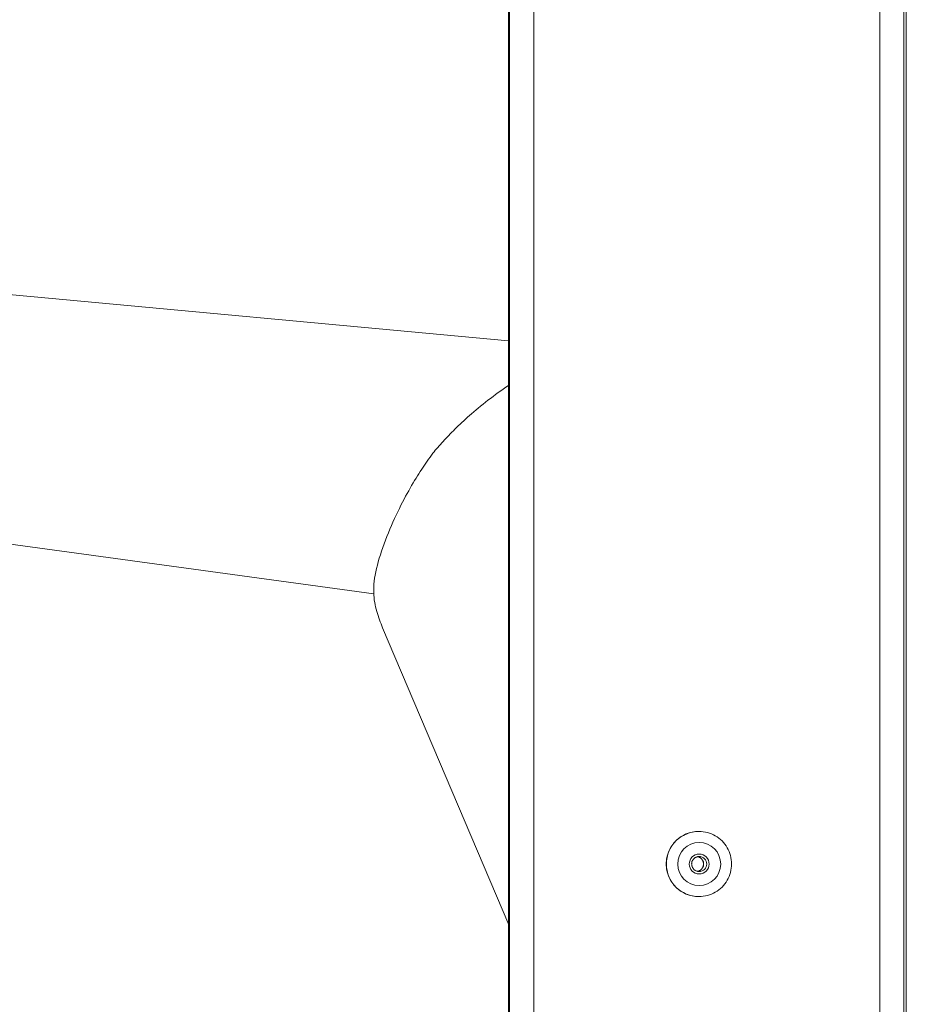
# Model space of a CAD drawing. Units: inches. Extents: x -203 to 206, y 0 to 226.
# Drawn here: x -16 to -12, y 34 to 38 of the extents above; entities that cross this region are included whole.
import ezdxf

# ---------------------------------------------------------------- set-up
doc = ezdxf.new("R2010")
doc.units = ezdxf.units.IN
doc.header["$MEASUREMENT"] = 0
doc.layers.add('Unnamed [1.1]', color=7, linetype='Continuous', lineweight=0)
doc.layers.add('Unnamed [1]', color=7, linetype='Continuous', lineweight=0)

msp = doc.modelspace()

# ---------------------------------------------------------------- linework, layer by layer
at = {"layer": 'Unnamed [1.1]', "color": 18, "linetype": 'Continuous', "lineweight": 0, "true_color": 0x000000}
for p, q in [((-12.0292252, 30.7249414), (-12.0292252, 43.7889414)), ((-11.9303601, 43.7889414), (-11.9303601, 30.7249414)), ((-11.9200767, 30.7249414), (-11.9200767, 43.7889414)), ((-13.5673052, 32.0979414), (-13.5673052, 42.4149414)), ((-13.5632036, 42.4149414), (-13.5632036, 32.0979414)), ((-13.4623537, 42.4149414), (-13.4623537, 32.0979414)), ((-13.5673052, 37.0337947), (-17.216343, 37.3717922)), ((-12.7791377, 35.0019364), (-12.7784964, 35.0019364)), ((-12.7784964, 34.7319369), (-12.7791377, 34.7319369))]:
    msp.add_line(p, q, dxfattribs=at)
for points in [[(-13.5673029, 36.848604), (-13.5779341, 36.8416441), (-13.5886095, 36.8344485), (-13.5993035, 36.8270453), (-13.6099907, 36.8194628), (-13.6206454, 36.8117294), (-13.631242, 36.8038732), (-13.6417551, 36.7959227), (-13.6521589, 36.787906), (-13.662428, 36.7798515), (-13.6725367, 36.7717875), (-13.6824596, 36.7637422), (-13.6921709, 36.7557439), (-13.7016452, 36.7478209), (-13.7108569, 36.7400015), (-13.7197804, 36.732314), (-13.7284133, 36.7247655), (-13.7367779, 36.7173409), (-13.7448852, 36.710035), (-13.7527466, 36.7028426), (-13.7603732, 36.6957586), (-13.7677761, 36.6887778), (-13.7749666, 36.6818951), (-13.7819558, 36.6751052), (-13.7887549, 36.6684031), (-13.7953751, 36.6617836), (-13.8018276, 36.6552414), (-13.8081235, 36.6487715), (-13.8142741, 36.6423687), (-13.8202905, 36.6360279), (-13.8261838, 36.6297438), (-13.8319654, 36.6235113), (-13.8376463, 36.6173253), (-13.8432378, 36.6111805), (-13.848751, 36.6050719), (-13.8541971, 36.5989942), (-13.8595873, 36.5929424), (-13.8649328, 36.5869112), (-13.8702447, 36.5808954), (-13.8755343, 36.57489), (-13.8808127, 36.5688898)], [(-13.8808127, 36.5688898), (-13.8865074, 36.5607243), (-13.8922058, 36.5525384), (-13.8979113, 36.5443116), (-13.9036276, 36.5360236), (-13.9093583, 36.5276537), (-13.915107, 36.5191817), (-13.9208772, 36.510587), (-13.9266726, 36.5018493), (-13.9324967, 36.4929481), (-13.9383532, 36.4838629), (-13.9442456, 36.4745733), (-13.9501776, 36.4650589), (-13.9561527, 36.4552992), (-13.9621745, 36.4452739), (-13.9682466, 36.4349624), (-13.9743727, 36.4243443), (-13.9805562, 36.4133992), (-13.9868008, 36.4021067), (-13.9931102, 36.3904462), (-13.9994878, 36.3783974), (-14.0059497, 36.3659157), (-14.0124917, 36.3529964), (-14.0190873, 36.3396791), (-14.0257101, 36.3260032), (-14.0323334, 36.3120082), (-14.0389307, 36.2977337), (-14.0454755, 36.2832192), (-14.0519414, 36.2685041), (-14.0583016, 36.253628), (-14.0645299, 36.2386304), (-14.0705995, 36.2235508), (-14.076484, 36.2084287), (-14.0821569, 36.1933036), (-14.0875923, 36.178215), (-14.0927644, 36.1632024), (-14.0976473, 36.1483055), (-14.1022151, 36.1335636), (-14.106442, 36.1190163), (-14.1103021, 36.1047032), (-14.1137695, 36.0906637), (-14.1168185, 36.0769374), (-14.1194231, 36.0635637), (-14.1215576, 36.0505823), (-14.123196, 36.0380326), (-14.1243484, 36.0259103), (-14.1250575, 36.0141712), (-14.1253466, 36.0027954), (-14.1252388, 35.9917627), (-14.1247574, 35.9810532), (-14.1239255, 35.9706467), (-14.1227663, 35.9605232), (-14.1213031, 35.9506627), (-14.1195591, 35.9410451), (-14.1175574, 35.9316502), (-14.1153213, 35.9224582), (-14.1128739, 35.9134488), (-14.1102385, 35.9046021), (-14.1074382, 35.895898), (-14.1044963, 35.8873165), (-14.1014359, 35.8788374), (-14.0982803, 35.8704408), (-14.0950527, 35.8621065), (-14.0917762, 35.8538145), (-14.0884741, 35.8455448)]]:
    msp.add_lwpolyline(points, dxfattribs=at)
at = {"layer": 'Unnamed [1.1]', "color": 18, "linetype": 'Continuous', "lineweight": 0}
for points in [[(-12.9141151, 34.8669372), (-12.9138491, 34.8735598), (-12.9132684, 34.8801674), (-12.9123773, 34.8867443), (-12.9111803, 34.8932751), (-12.9096819, 34.8997442), (-12.9078865, 34.9061362), (-12.9057986, 34.9124354), (-12.9034227, 34.9186264), (-12.9007631, 34.9246937), (-12.8978245, 34.9306217), (-12.8946112, 34.936395), (-12.8911278, 34.9419979), (-12.8873786, 34.9474151), (-12.8833681, 34.9526309), (-12.8791008, 34.9576298), (-12.8745812, 34.9623964), (-12.8698155, 34.966917), (-12.8648175, 34.9711851), (-12.8596026, 34.9751965), (-12.8541864, 34.9789465), (-12.8485844, 34.9824307), (-12.8428121, 34.9856447), (-12.8368851, 34.988584), (-12.8308188, 34.9912441), (-12.8246288, 34.9936204), (-12.8183305, 34.9957087), (-12.8119396, 34.9975043), (-12.8054715, 34.9990028), (-12.7989417, 35.0001997), (-12.7923658, 35.0010906), (-12.7857593, 35.001671), (-12.7791377, 35.0019364)], [(-12.7784964, 34.7319368), (-12.7696531, 34.7322403), (-12.7608539, 34.7331407), (-12.752134, 34.7346227), (-12.7435284, 34.7366709), (-12.735072, 34.73927), (-12.7268, 34.7424047), (-12.7187474, 34.7460597), (-12.7109493, 34.7502196), (-12.7034406, 34.7548691), (-12.6962565, 34.7599929), (-12.689432, 34.7655758), (-12.683002, 34.7716023), (-12.6769984, 34.7780537), (-12.6714393, 34.7848977), (-12.6663397, 34.7920986), (-12.6617144, 34.7996205), (-12.6575783, 34.8074279), (-12.6539462, 34.8154848), (-12.6508332, 34.8237556), (-12.648254, 34.8322045), (-12.6462236, 34.8407957), (-12.6447568, 34.8494936), (-12.6438686, 34.8582623), (-12.6435738, 34.8670662), (-12.6438822, 34.8758694), (-12.6447838, 34.8846363), (-12.6462634, 34.893331), (-12.648306, 34.9019178), (-12.6508962, 34.9103609), (-12.6540191, 34.9186245), (-12.6576595, 34.926673), (-12.6618022, 34.9344705), (-12.6664321, 34.9419812), (-12.6715341, 34.9491695), (-12.677093, 34.9559995), (-12.6830937, 34.9624354), (-12.6895178, 34.9684451), (-12.6963342, 34.9740101), (-12.7035084, 34.9791156), (-12.711006, 34.9837468), (-12.7187925, 34.9878888), (-12.7268335, 34.9915267), (-12.7350946, 34.9946456), (-12.7435414, 34.9972308), (-12.7521394, 34.9992674), (-12.7608542, 35.0007405), (-12.7696513, 35.0016352), (-12.7784964, 35.0019368)], [(-12.7778364, 34.8981872), (-12.7802832, 34.8980446), (-12.782709, 34.8977037), (-12.7851011, 34.8971726), (-12.7874472, 34.8964595), (-12.7897346, 34.8955724), (-12.7919508, 34.8945194), (-12.7940835, 34.8933087), (-12.7961199, 34.8919484), (-12.7980476, 34.8904465), (-12.7998541, 34.8888113), (-12.8015269, 34.8870507), (-12.8030534, 34.8851729), (-12.8044211, 34.8831861), (-12.8056176, 34.8810983), (-12.8066302, 34.8789177), (-12.807449, 34.8766536), (-12.8080744, 34.8743204), (-12.8085092, 34.8719339), (-12.8087564, 34.8695096), (-12.8088188, 34.8670635), (-12.8086994, 34.864611), (-12.8084009, 34.8621678), (-12.8079264, 34.8597498), (-12.8072786, 34.8573725), (-12.8064606, 34.8550517), (-12.8054751, 34.852803), (-12.8043252, 34.8506422), (-12.8030136, 34.8485848), (-12.8015432, 34.8466467), (-12.7999171, 34.8448434), (-12.79814, 34.8431888), (-12.7962257, 34.8416884), (-12.7941895, 34.840346), (-12.7920472, 34.8391655), (-12.7898143, 34.8381503), (-12.7875064, 34.8373044), (-12.7851391, 34.8366314), (-12.7827279, 34.836135), (-12.7802885, 34.8358191), (-12.7778364, 34.8356872)], [(-12.7841045, 34.897552), (-12.7820441, 34.8969964), (-12.7800317, 34.896299), (-12.7780736, 34.8954663), (-12.7761761, 34.8945048), (-12.7743453, 34.8934212), (-12.7725875, 34.8922218), (-12.7709088, 34.8909133), (-12.7693156, 34.8895021), (-12.7678141, 34.8879949), (-12.7664104, 34.886398), (-12.7651109, 34.8847181), (-12.7639217, 34.8829616), (-12.7628491, 34.8811351), (-12.7618992, 34.8792452), (-12.7610784, 34.8772983), (-12.7603929, 34.8753009), (-12.7598488, 34.8732597), (-12.7594524, 34.8711811), (-12.75921, 34.8690716), (-12.7591278, 34.8669378), (-12.7592098, 34.864804), (-12.7594521, 34.8626944), (-12.7598483, 34.8606157), (-12.7603922, 34.8585744), (-12.7610776, 34.856577), (-12.7618982, 34.85463), (-12.7628479, 34.8527399), (-12.7639204, 34.8509133), (-12.7651095, 34.8491567), (-12.7664089, 34.8474767), (-12.7678125, 34.8458797), (-12.769314, 34.8443723), (-12.7709071, 34.8429611), (-12.7725856, 34.8416525), (-12.7743434, 34.840453), (-12.7761742, 34.8393693), (-12.7780717, 34.8384079), (-12.7800298, 34.8375752), (-12.7820421, 34.8368778), (-12.7841026, 34.8363223)], [(-12.9141151, 34.8669372), (-12.9138492, 34.8603144), (-12.9132685, 34.8537068), (-12.9123774, 34.8471298), (-12.9111804, 34.8405988), (-12.909682, 34.8341296), (-12.9078867, 34.8277375), (-12.9057988, 34.8214381), (-12.9034229, 34.815247), (-12.9007635, 34.8091796), (-12.8978249, 34.8032515), (-12.8946116, 34.7974782), (-12.8911281, 34.7918752), (-12.887379, 34.7864581), (-12.8833685, 34.7812424), (-12.8791012, 34.7762437), (-12.8745816, 34.7714773), (-12.8698159, 34.7669571), (-12.8648179, 34.7626894), (-12.859603, 34.7586785), (-12.8541867, 34.7549289), (-12.8485847, 34.7514451), (-12.8428124, 34.7482315), (-12.8368853, 34.7452926), (-12.830819, 34.7426328), (-12.8246289, 34.7402566), (-12.8183306, 34.7381684), (-12.8119397, 34.7363727), (-12.8054715, 34.7348739), (-12.7989418, 34.7336764), (-12.7923659, 34.7327848), (-12.7857593, 34.7322035), (-12.7791377, 34.7319369)]]:
    msp.add_lwpolyline(points, dxfattribs=at)
at = {"layer": 'Unnamed [1.1]', "color": 18, "linetype": 'Continuous', "lineweight": 0, "true_color": 0x000000}
for centre, radius, start, end in [((-12.7791377, 34.8669368), 0.135, 90, 180), ((-12.7784963, 34.8669368), 0.135, 90, 270), ((-12.7776534, 34.8669368), 0.089, 90, 270), ((-12.7776534, 34.8669368), 0.089, 270, 90), ((-12.7776534, 34.8669368), 0.04125, 90, 270), ((-12.7903709, 34.8669368), 0.0312448, 0, 78.4323231), ((-12.7778366, 34.8669368), 0.0312448, 0, 90), ((-12.7776534, 34.8669368), 0.04125, 270, 90), ((-12.7791377, 34.8669368), 0.135, 180, 270), ((-12.7903709, 34.8669368), 0.0312448, 281.5720607, 0), ((-12.7778366, 34.8669368), 0.0312448, 270, 0)]:
    msp.add_arc(centre, radius, start, end, dxfattribs=at)
at = {"layer": 'Unnamed [1]', "color": 18, "linetype": 'Continuous', "lineweight": 0, "true_color": 0x000000}
for p, q in [((-17.402575, 36.434738), (-14.1249884, 35.9861927)), ((-14.0884741, 35.8455448), (-13.5663678, 34.6147087))]:
    msp.add_line(p, q, dxfattribs=at)

doc.saveas('drawing.dxf')
